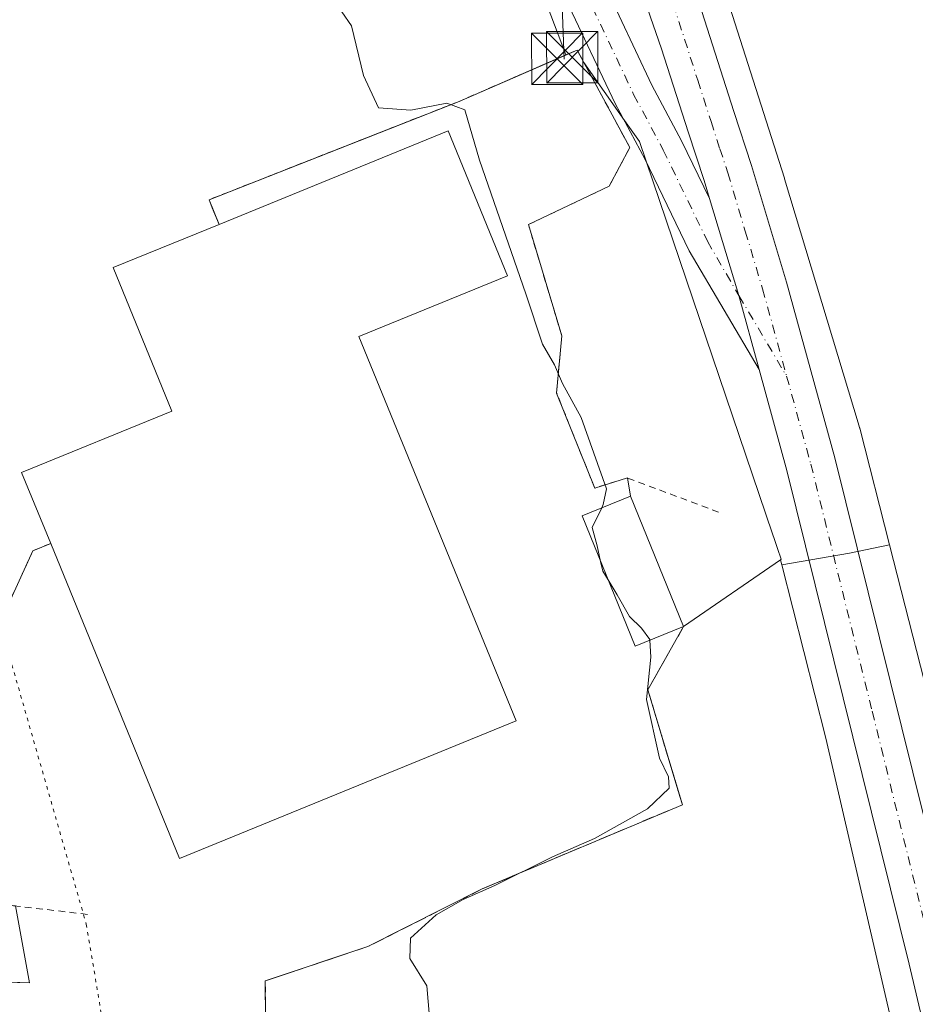
# Model space of a CAD drawing. Units: metres. Extents: x 580374 to 583825, y 4710390 to 4712744.
# Drawn here: x 580653 to 580784, y 4711738 to 4711882 of the extents above; entities that cross this region are included whole.
import ezdxf

# ---------------------------------------------------------------- set-up
doc = ezdxf.new("R2010")
doc.units = ezdxf.units.M
doc.header["$MEASUREMENT"] = 0
for name, pattern in [('DGN Style 2', [1.6480167562047852, 0.988810053722871, -0.6592067024819142]), ('DGN Style 3', [2.307223458686699, 1.648016756204785, -0.6592067024819142]), ('DGN Style 4', [2.6384748266838614, 1.318413404963828, -0.6592067024819142, 0.001648016756204785, -0.6592067024819142]), ('DGN Style 5', [1.1536117293433497, 0.4944050268614355, -0.6592067024819142])]:
    doc.linetypes.add(name, pattern=pattern)
for name, color, linetype, lineweight in [('Agrupación de edificios CxS', 7, 'Continuous', 0), ('Alambrada', 7, 'DGN Style 2', 0), ('Carretera de calzada única Cxs', 7, 'Continuous', 13), ('Carretera de calzada única eje', 7, 'DGN Style 4', 0), ('Cultivos herbáceos CxS', 92, 'Continuous', 0), ('Cultivos leñosos CxS', 92, 'Continuous', 0), ('Curva de nivel normal', 30, 'Continuous', 0), ('Edificación industrial Cxs', 135, 'Continuous', 13), ('Edificación ligera Cxs', 1, 'Continuous', 0), ('Muro lineal', 1, 'DGN Style 3', 13), ('Núcleo urbano CxS', 7, 'Continuous', 0), ('Tendido', 6, 'Continuous', 0), ('Torre de tendido puntual', 7, 'Continuous', 0), ('Vía pecuaria eje', 92, 'DGN Style 5', 0)]:
    doc.layers.add(name, color=color, linetype=linetype, lineweight=lineweight)

# ---------------------------------------------------------------- blocks, each defined once
blk = doc.blocks.new('*U9')
at = {"layer": 'Cultivos leñosos CxS', "color": 92, "linetype": 'Continuous', "lineweight": 0}
blk.add_polyline3d([(580700.6346000005, 4711700.5997, 414.9386999999988), (580687.6591999996, 4711696.730599999, 413.4869000000036), (580688.8901000004, 4711718.450099999, 413.2133000000031), (580688.8042000001, 4711730.5812, 413.2378000000026), (580688.7301000003, 4711741.040100001, 413.9499000000069), (580689.4878000002, 4711741.2939, 413.9995999999956), (580703.7500999998, 4711746.0701, 414.4953999999998), (580720.4600999998, 4711754.5101, 414.6978999999992), (580749.7701000003, 4711766.840100001, 415.7225999999937), (580749.1594000002, 4711768.8726, 415.5794000000024), (580744.7100999998, 4711783.6801, 415.3032999999996), (580749.9401000004, 4711792.920100001, 415.6392999999953), (580764.1228999998, 4711802.6845, 417.661300000007), (580764.3119000001, 4711801.942299999, 417.6693999999989), (580770.7745000003, 4711776.583100001, 417.9051999999938), (580780.3573000003, 4711735.0733, 417.4045999999944), (580780.3740999997, 4711735.0023, 417.4033000000054), (580781.5122999996, 4711730.269300001, 417.3125), (580739.7380999997, 4711712.947699999, 417.3095999999932), (580723.6463000001, 4711707.060699999, 416.2985999999946), (580711.6107999999, 4711702.657500001, 415.645199999999)], close=True, dxfattribs=at)
blk = doc.blocks.new('*U10')
at = {"layer": 'Cultivos herbáceos CxS', "color": 92, "linetype": 'Continuous', "lineweight": 0}
blk.add_polyline3d([(580723.0571, 4711902.102700001, 417.0378000000055), (580731.6114999996, 4711879.5898, 416.7838000000047), (580732.7367000004, 4711876.5898, 416.609500000006), (580717.1002000002, 4711869.790100001, 415.5555000000023), (580705.3817999996, 4711865.1796, 414.7409000000043), (580680.5000999998, 4711855.390100001, 413.3791000000056), (580680.9762000004, 4711854.2163, 413.5010000000038), (580681.9600999998, 4711851.790100001, 413.7774000000064), (580666.4801000003, 4711845.460100001, 412.8215999999957), (580675.0702000001, 4711824.440099999, 414.055600000007), (580653.0701000001, 4711815.460100001, 412.2688000000053), (580657.3201000001, 4711805.090100001, 413.9135999999999), (580654.7301000003, 4711804.020099999, 413.3068999999959), (580647.6201, 4711788.5701, 413.0274999999965), (580646.3000999996, 4711785.6601, 413.1777000000002), (580613.9401000004, 4711771.770099999, 412.178899999999), (580613.9600999998, 4711759.600099999, 412.5495999999985), (580630.6201, 4711754.550100001, 412.6282999999967), (580652.1725000005, 4711752.0263, 413.3788000000059), (580654.2169000005, 4711740.7675, 411.4032000000007), (580650.7319, 4711740.889599999, 411.1006000000052), (580620.9998000005, 4711741.931700001, 408.3408999999957), (580599.6503999997, 4711742.680000001, 405.950800000006), (580594.2528999997, 4711733.207900001, 406.7644)], dxfattribs=at)
blk = doc.blocks.new('5TTEND')
at = {"layer": 'Torre de tendido puntual', "color": 7, "linetype": 'Continuous', "lineweight": 0}
for p, q in [((-0.375, 0.3754), (0.375, -0.3746)), ((0.3720000000000001, 0.3784000000000001), (-0.3720000000000001, -0.3776))]:
    blk.add_line(p, q, dxfattribs=at)
at = {"layer": 'Torre de tendido puntual', "color": 7, "linetype": 'Continuous', "lineweight": 0, "flags": 128}
blk.add_lwpolyline([(-0.375, -0.3746), (0.375, -0.3746), (0.375, 0.3754), (-0.375, 0.3754), (-0.3720000000000001, -0.3776)], dxfattribs=at)

msp = doc.modelspace()

# ---------------------------------------------------------------- linework, layer by layer
at = {"layer": 'Agrupación de edificios CxS', "color": 7, "linetype": 'Continuous', "lineweight": 0, "extrusion": (-0.2954794578236603, 0.7285794850446417, 0.6179513119788005), "elevation": 3261639.446290049, "flags": 128}
msp.add_lwpolyline([(-2308942.489021054, -2563051.250588116), (-2308942.489021054, -2563057.537152739)], dxfattribs=at)
at = {"layer": 'Agrupación de edificios CxS', "color": 7, "linetype": 'Continuous', "lineweight": 0, "extrusion": (-0.003688163897840425, 0.08781545492648404, 0.9961299329520811), "elevation": 412043.2464879733, "flags": 128}
msp.add_lwpolyline([(-777937.7284057499, -4665147.02697843), (-777942.7102274098, -4665132.850629501), (-777947.5589514615, -4665134.153351774)], dxfattribs=at)
at = {"layer": 'Agrupación de edificios CxS', "color": 7, "linetype": 'Continuous', "lineweight": 0, "extrusion": (-0.04105404089814785, 0.2491233848650098, 0.9676012116772765), "elevation": 1150384.510246848, "flags": 128}
msp.add_lwpolyline([(-1339158.551277583, -4407009.026919312), (-1339158.551277583, -4407006.230300423)], dxfattribs=at)
at = {"layer": 'Agrupación de edificios CxS', "color": 7, "linetype": 'Continuous', "lineweight": 0, "extrusion": (-0.10301563526949, 0.2530976160966726, 0.9619404220720765), "elevation": 1133124.267749924, "flags": 128}
msp.add_lwpolyline([(-2314193.345889144, -3987351.578737583), (-2314193.345889144, -3987330.152565409)], dxfattribs=at)
at = {"layer": 'Agrupación de edificios CxS', "color": 7, "linetype": 'Continuous', "lineweight": 0, "extrusion": (-0.0935523837563855, -0.7153948041195273, 0.6924292207383231), "elevation": -3424791.045119287, "flags": 128}
msp.add_lwpolyline([(-35205.2318940062, 3287434.340288749), (-35201.76048319909, 3287434.818052823), (-35205.24749753141, 3287450.557655515)], dxfattribs=at)
at = {"layer": 'Agrupación de edificios CxS', "color": 7, "linetype": 'Continuous', "lineweight": 0}
for points in [[(580647.6201, 4711788.5701, 413.7880000000005), (580654.7301000003, 4711804.020099999, 417.7896000000038), (580657.3201000001, 4711805.090100001, 421.6016999999993), (580653.0701000001, 4711815.460100001, 417.3791000000056), (580675.0701000001, 4711824.440099999, 422.0581999999995), (580666.4801000003, 4711845.460100001, 417.9988000000012), (580681.9600999998, 4711851.790100001, 421.5319000000018), (580680.5000999998, 4711855.390100001, 416.5893000000069), (580717.1001000004, 4711869.790100001, 416.1916999999958), (580734.3701, 4711877.300100001, 418.909799999994), (580742.0701000001, 4711863.020099999, 423.1668999999966), (580739.0701000001, 4711857.380100001, 420.5820999999996), (580727.2301000003, 4711851.7501, 416.5096999999951), (580732.1201, 4711835.470100001, 415.7330999999977), (580731.3701, 4711827.0801, 415.4481999999989), (580736.9401000004, 4711813.1801, 416.6941999999981), (580741.7301000003, 4711814.6801, 416.579700000002), (580742.1700999998, 4711812.0101, 417.2857999999979), (580749.9401000004, 4711792.920100001, 423.1407000000036), (580744.7100999998, 4711783.6801, 415.9648000000016), (580749.7701000003, 4711766.840100001, 416.6346999999951), (580720.4600999998, 4711754.5101, 416.1774000000005), (580703.7500999998, 4711746.0701, 416.1153000000049), (580688.7301000003, 4711741.040100001, 414.5644999999931), (580688.8901000004, 4711718.450099999, 414.7755999999936)], [(580680.5000999998, 4711855.390100001, 416.5893000000069), (580717.1001000004, 4711869.790100001, 416.1916999999958), (580734.3701, 4711877.300100001, 418.909799999994), (580742.0701000001, 4711863.020099999, 423.1668999999966), (580739.0701000001, 4711857.380100001, 420.5820999999996), (580727.2301000003, 4711851.7501, 416.5096999999951), (580732.1201, 4711835.470100001, 415.7330999999977), (580731.3701, 4711827.0801, 415.4481999999989)], [(580657.3201000001, 4711805.090100001, 421.6016999999993), (580653.0701000001, 4711815.460100001, 417.3791000000056), (580675.0701000001, 4711824.440099999, 422.0581999999995), (580666.4801000003, 4711845.460100001, 417.9988000000012), (580681.9600999998, 4711851.790100001, 421.5319000000018)], [(580652.1725000005, 4711752.0262, 423.5344000000041), (580630.6201, 4711754.550100001, 413.1647999999986), (580613.9600999998, 4711759.600099999, 412.8315000000002), (580613.9401000004, 4711771.770099999, 413.2347000000009), (580646.3000999996, 4711785.6601, 413.809500000003), (580647.6201, 4711788.5701, 413.7880000000005), (580654.7301000003, 4711804.020099999, 417.7896000000038), (580657.3201000001, 4711805.090100001, 421.6016999999993)], [(580749.9401000004, 4711792.920100001, 423.1407000000036), (580744.7100999998, 4711783.6801, 415.9648000000016), (580749.7701000003, 4711766.840100001, 416.6346999999951), (580720.4600999998, 4711754.5101, 416.1774000000005), (580703.7500999998, 4711746.0701, 416.1153000000049), (580688.7301000003, 4711741.040100001, 414.5644999999931), (580688.8901000004, 4711718.450099999, 414.7755999999936), (580687.5100999996, 4711694.100099999, 414.6692999999942), (580685.2166999998, 4711688.670399999, 415.844299999997)], [(580599.6503999997, 4711742.680000001, 406.151199999993), (580654.2169000005, 4711740.7675, 412.1784999999945), (580652.1725000005, 4711752.0263, 423.5344999999944)]]:
    msp.add_polyline3d(points, dxfattribs=at)
at = {"layer": 'Alambrada', "color": 7, "linetype": 'DGN Style 2', "lineweight": 0}
for points in [[(580755.0701000001, 4711809.6501, 422.1214999999939), (580741.7301000003, 4711814.6801, 416.579700000002), (580736.9401000004, 4711813.1801, 416.6941999999981), (580731.3701, 4711827.0801, 415.4481999999989), (580732.1201, 4711835.470100001, 415.7330999999977), (580727.2301000003, 4711851.7501, 416.5096999999951), (580739.0701000001, 4711857.380100001, 420.5820999999996), (580742.0701000001, 4711863.020099999, 423.1668999999966), (580734.3701, 4711877.300100001, 418.909799999994), (580717.1001000004, 4711869.790100001, 416.1916999999958), (580680.5000999998, 4711855.390100001, 416.5893000000069)], [(580657.3201000001, 4711805.090100001, 421.6016999999993), (580654.7301000003, 4711804.020099999, 417.7896000000038), (580647.6201, 4711788.5701, 413.7880000000005), (580646.3000999996, 4711785.6601, 413.809500000003), (580613.9401000004, 4711771.770099999, 413.2347000000009), (580613.9600999998, 4711759.600099999, 412.8315000000002), (580630.6201, 4711754.550100001, 413.1647999999986), (580663.0701000001, 4711750.7501, 413.6585999999952)]]:
    msp.add_polyline3d(points, dxfattribs=at)
at = {"layer": 'Carretera de calzada única Cxs', "color": 7, "linetype": 'Continuous', "lineweight": 13, "extrusion": (0.01300847637058749, 0.002895896986421116, 0.9999111927182133), "elevation": 21617.69915180274, "flags": 128}
msp.add_lwpolyline([(580706.4072399683, 4711787.679954115), (580703.473999719, 4711798.508999524), (580699.1519703117, 4711812.745259219)], dxfattribs=at)
msp.add_lwpolyline([(580706.4072399683, 4711787.679954115), (580703.473999719, 4711798.508999524), (580699.1519703117, 4711812.745259219)], dxfattribs=at)
at = {"layer": 'Carretera de calzada única Cxs', "color": 7, "linetype": 'Continuous', "lineweight": 13}
for points in [[(580760.9848999997, 4711830.5255, 417.9449000000022), (580750.7856999999, 4711847.901500001, 417.6717999999965), (580744.3026999999, 4711861.2927, 420.6824999999953), (580739.9567, 4711869.454700001, 420.6008000000002), (580732.7735000001, 4711884.665899999, 417.5953000000009), (580726.8611000003, 4711895.224099999, 417.2234000000026), (580720.1623000001, 4711908.7279, 417.1655000000028), (580714.3202999998, 4711920.411900001, 417.2139000000025), (580708.0831000004, 4711934.049100001, 417.247199999998), (580698.3860999999, 4711952.916099999, 417.2286000000022), (580692.6721000001, 4711963.709100001, 417.2100000000065), (580687.5285, 4711973.681700001, 417.1894000000029), (580681.4735000003, 4711983.599300001, 417.1165000000037), (580681.0840999996, 4711984.190099999, 417.1122000000032)], [(580753.7292999999, 4711855.590700001, 417.9667000000045), (580752.9401000004, 4711858.220100001, 417.9796000000061), (580750.6401000004, 4711865.3301, 418.0053999999946), (580746.7100999998, 4711877.470100001, 418.0417000000016), (580743.4600999998, 4711886.9301, 418.0764999999956), (580737.6001000004, 4711903.020099999, 418.1457999999984), (580727.9101, 4711924.720100001, 418.2997999999934), (580725.8948999997, 4711929.573899999, 418.4228000000003)], [(580746.8300999999, 4711901.1601, 418.3868999999977), (580757.3201000001, 4711868.3101, 418.7125999999989), (580759.8901000004, 4711860.4001, 418.5503999999929), (580765.0100999996, 4711843.340100001, 418.2272999999986), (580772.1001000004, 4711817.600099999, 418.2219000000041), (580790.0301000001, 4711745.2501, 418.4076999999961), (580803.8000999996, 4711686.9101, 417.0620000000054), (580817.8201000001, 4711629.350099999, 415.9780000000028), (580829.1387999998, 4711581.4813, 414.1450000000041), (580829.6164999995, 4711579.460899999, 414.0182999999961), (580831.2600999996, 4711572.5101, 413.8173999999999), (580865.1700999998, 4711432.1501, 411.7130999999936), (580877.0100999996, 4711382.790100001, 410.3643000000012), (580892.9401000004, 4711317.600099999, 408.7149000000064)], [(580746.8300999999, 4711901.1601, 418.3868999999977), (580757.3201000001, 4711868.3101, 418.7125999999989), (580759.8901000004, 4711860.4001, 418.5503999999929), (580765.0100999996, 4711843.340100001, 418.2272999999986), (580772.1001000004, 4711817.600099999, 418.2219000000041), (580790.0301000001, 4711745.2501, 418.4076999999961), (580803.8000999996, 4711686.9101, 417.0620000000054), (580817.8201000001, 4711629.350099999, 415.9780000000028), (580829.1387999998, 4711581.4814, 414.1450000000041)], [(580738.1102999998, 4711887.416099999, 417.7859000000026), (580745.3205000004, 4711872.147299999, 418.0415999999968), (580749.6529000001, 4711864.0109, 417.9588999999978), (580753.7292999999, 4711855.590700001, 417.9667000000045), (580758.0515000002, 4711841.354499999, 417.9517000000051), (580760.9848999997, 4711830.5255, 417.9449000000022), (580750.7856999999, 4711847.901500001, 417.6717999999965), (580744.3026999999, 4711861.2927, 420.6824999999953), (580739.9567, 4711869.454700001, 420.6008000000002), (580732.7735000001, 4711884.665899999, 417.5953000000009)], [(580738.1102999998, 4711887.416099999, 417.7859000000026), (580745.3205000004, 4711872.147299999, 418.0415999999968), (580749.6529000001, 4711864.0109, 417.9588999999978), (580753.7292999999, 4711855.590700001, 417.9667000000045)], [(580885.8501000004, 4711315.9101, 408.8638000000064), (580869.9200999998, 4711381.0801, 410.2513000000035), (580858.0800999999, 4711430.440099999, 411.6880999999994), (580824.1700999998, 4711570.8301, 413.6987999999984), (580810.7301000003, 4711627.6601, 415.2972000000009), (580796.7301000003, 4711685.210100001, 417.0895000000019), (580782.9401000004, 4711743.520099999, 418.0224000000017), (580765.0500999996, 4711815.7601, 418.0258999999933), (580760.9848999997, 4711830.5255, 417.9449000000022), (580758.0515000002, 4711841.354499999, 417.9517000000051), (580753.7292999999, 4711855.590700001, 417.9667000000045), (580752.9401000004, 4711858.220100001, 417.9796000000061), (580750.6401000004, 4711865.3301, 418.0053999999946), (580746.7100999998, 4711877.470100001, 418.0417000000016), (580743.4600999998, 4711886.9301, 418.0764999999956)], [(580965.0100999996, 4710990.8101, 398.6432000000059), (580953.1201, 4711036.520099999, 399.3044999999984), (580933.5500999996, 4711117.670100001, 400.5988999999972), (580921.8000999996, 4711165.840100001, 402.3046999999933), (580896.1901000004, 4711272.380100001, 407.6062999999995), (580885.8501000004, 4711315.9101, 408.8638000000064), (580869.9200999998, 4711381.0801, 410.2513000000035), (580858.0800999999, 4711430.440099999, 411.6880999999994), (580824.1700999998, 4711570.8301, 413.6987999999984), (580810.7301000003, 4711627.6601, 415.2972000000009), (580796.7301000003, 4711685.210100001, 417.0895000000019), (580782.9401000004, 4711743.520099999, 418.0224000000017), (580765.0500999996, 4711815.7601, 418.0258999999933), (580760.9848999997, 4711830.5255, 417.9449000000022)]]:
    msp.add_polyline3d(points, dxfattribs=at)
at = {"layer": 'Carretera de calzada única eje', "color": 7, "linetype": 'DGN Style 4', "lineweight": 0}
for points in [[(580668.0871000001, 4712009.496300001, 416.8929000000062), (580671.5185000002, 4712004.1513, 416.9565000000002), (580684.0069000004, 4711985.2071, 417.3108999999968), (580690.1451000003, 4711975.152899999, 417.3255000000063), (580695.3311000001, 4711965.0987, 417.3313000000053), (580701.0460999999, 4711954.3037, 417.379700000005), (580710.7827000003, 4711935.3595, 417.3675999999978), (580717.0268999999, 4711921.706900001, 417.2007000000012), (580722.8476999998, 4711910.065300001, 417.376099999994), (580729.5153000001, 4711896.624299999, 417.3748000000051), (580735.4419, 4711886.041099999, 417.6824000000051), (580742.6387, 4711870.800899999, 418.5967999999993), (580746.9776999997, 4711862.651699999, 418.4268000000012), (580753.4336999999, 4711849.3167, 417.8524999999936), (580758.0515000002, 4711841.354499999, 417.9517000000051), (580765.0301000001, 4711829.5601, 418.0902999999962)], [(580740.4801000003, 4711908.090100001, 418.3380999999936), (580742.2301000003, 4711902.090100001, 418.2848999999987), (580745.1401000004, 4711894.040100001, 418.2494000000006), (580746.7600999996, 4711889.3101, 418.2443000000058), (580752.0100999996, 4711872.890100001, 418.2035999999935), (580753.9801000003, 4711866.8201, 418.215200000006), (580755.2600999996, 4711862.850099999, 418.1754999999976), (580756.4200999998, 4711859.3101, 418.147100000002), (580758.9801000003, 4711850.770099999, 418.0997999999963), (580761.5100999996, 4711842.340100001, 418.0850999999966), (580765.0301000001, 4711829.5601, 418.0902999999962)], [(580765.0301000001, 4711829.5601, 418.0902999999962), (580768.5701000001, 4711816.6801, 418.1282999999967), (580777.5500999996, 4711780.5101, 418.2287999999971), (580786.4801000003, 4711744.390100001, 418.1110000000044), (580793.3701, 4711715.220100001, 417.6996999999974), (580800.2600999996, 4711686.0601, 416.9997000000003), (580807.2600999996, 4711657.270099999, 416.2569999999978), (580814.2801000001, 4711628.5101, 415.5486999999994), (580821.0000999998, 4711600.090100001, 414.6257999999943), (580825.6105000004, 4711580.6205, 414.077099999995)]]:
    msp.add_polyline3d(points, dxfattribs=at)
at = {"layer": 'Cultivos herbáceos CxS', "color": 92, "linetype": 'Continuous', "lineweight": 0}
for points in [[(580659.5834999997, 4711957.3913, 416.1524999999965), (580659.5834999997, 4711957.158100001, 416.1417999999976), (580656.9924999997, 4711947.442700001, 416.0997000000062), (580652.0151000004, 4711939.0329, 416.129700000005), (580652.5385999996, 4711939.2291, 416.1252999999998), (580655.2328000005, 4711940.2393, 415.8711000000039), (580653.5361000003, 4711927.5231, 415.4254999999976), (580650.9475999996, 4711902.424100001, 412.9663), (580662.8617000004, 4711902.090500001, 413.4293000000035), (580663.6174999997, 4711899.7545, 413.5565000000061), (580666.0596000003, 4711907.284700001, 414.026199999993), (580667.3551000003, 4711914.409499999, 414.1233000000066), (580671.2416000003, 4711924.1251, 414.8080000000046), (580675.1278999997, 4711937.079100001, 415.7681000000011), (580677.0713000001, 4711953.919500001, 416.9401000000071), (580677.0714999996, 4711965.5781, 417.6777000000002), (580683.5487000003, 4711970.7597, 417.6261999999988), (580689.3778999997, 4711964.930299999, 417.4088999999949), (580697.1498999996, 4711953.271500001, 417.1252999999998), (580707.5129000006, 4711931.897100001, 417.1637999999948), (580723.0571, 4711902.102700001, 417.0378000000055), (580731.6114999996, 4711879.5898, 416.7838000000047), (580732.7367000004, 4711876.5898, 416.609500000006)], [(580732.7367000004, 4711876.5898, 416.609500000006), (580717.1002000002, 4711869.790100001, 415.5555000000023), (580705.3817999996, 4711865.1796, 414.7409000000043), (580680.5000999998, 4711855.390100001, 413.3791000000056), (580680.9762000004, 4711854.2163, 413.5010000000038), (580681.9600999998, 4711851.790100001, 413.7774000000064), (580666.4801000003, 4711845.460100001, 412.8215999999957), (580675.0702000001, 4711824.440099999, 414.055600000007), (580653.0701000001, 4711815.460100001, 412.2688000000053), (580657.3201000001, 4711805.090100001, 413.9135999999999), (580654.7301000003, 4711804.020099999, 413.3068999999959), (580647.6201, 4711788.5701, 413.0274999999965), (580646.3000999996, 4711785.6601, 413.1777000000002), (580613.9401000004, 4711771.770099999, 412.178899999999), (580613.9600999998, 4711759.600099999, 412.5495999999985), (580630.6201, 4711754.550100001, 412.6282999999967), (580652.1725000005, 4711752.0263, 413.3788000000059), (580654.2169000005, 4711740.7675, 411.4032000000007), (580650.7319, 4711740.889599999, 411.1006000000052), (580620.9998000005, 4711741.931700001, 408.3408999999957), (580599.6503999997, 4711742.680000001, 405.950800000006), (580594.2528999997, 4711733.207900001, 406.7644)]]:
    msp.add_polyline3d(points, dxfattribs=at)
at = {"layer": 'Cultivos leñosos CxS', "color": 92, "linetype": 'Continuous', "lineweight": 0, "extrusion": (-0.002609720053765469, 0.01024832921149556, 0.9999440789912273), "elevation": 47190.11125628368, "flags": 128}
msp.add_lwpolyline([(580763.2350378885, 4711566.494996979), (580763.424058385, 4711565.752758)], dxfattribs=at)
at = {"layer": 'Cultivos leñosos CxS', "color": 92, "linetype": 'Continuous', "lineweight": 0}
for points in [[(580720.3841000004, 4711987.314900001, 418.7727000000014), (580717.2940999996, 4711984.7619, 418.983699999997), (580718.9408999998, 4711980.8279, 419.0412000000069), (580725.1092999997, 4711967.193700001, 419.1076999999932), (580730.1551000001, 4711955.750499999, 419.090400000001), (580730.1823000005, 4711955.686899999, 419.0911000000052), (580735.4323000005, 4711942.996900001, 418.9468000000052), (580735.4615000002, 4711942.9233, 418.943299999999), (580741.9014999997, 4711926.113299999, 418.8657999999996), (580741.9210999999, 4711926.060900001, 418.8653000000049), (580746.1929000001, 4711914.185699999, 418.855899999995), (580746.2528999997, 4711914.000700001, 418.8481000000029), (580747.4140999997, 4711909.954299999, 418.7373999999982), (580751.9382999997, 4711898.447899999, 418.5804999999964), (580752.0686999997, 4711898.0919, 418.5761000000057), (580752.1139000002, 4711897.9549, 418.5739999999932), (580764.6961000003, 4711858.568700001, 418.2228000000032), (580764.7352999998, 4711858.442299999, 418.2229999999981), (580775.6366999998, 4711822.265100001, 418.0755000000063), (580775.7043000003, 4711822.0273, 418.0779000000039), (580775.7291000001, 4711821.932499999, 418.078800000003), (580780.0771000005, 4711804.8705, 418.2214999999997)], [(580786.3013000004, 4711780.4465, 418.2559000000037), (580780.0771000005, 4711804.8705, 418.2214999999997), (580775.7291000001, 4711821.932499999, 418.078800000003), (580775.7043000003, 4711822.0273, 418.0779000000039), (580775.6366999998, 4711822.265100001, 418.0755000000063), (580764.7352999998, 4711858.442299999, 418.2229999999981), (580764.6961000003, 4711858.568700001, 418.2228000000032), (580752.1139000002, 4711897.9549, 418.5739999999932)], [(580780.0771000005, 4711804.8705, 418.2214999999997), (580786.3013000004, 4711780.4465, 418.2559000000037), (580786.3438999997, 4711780.270300001, 418.2565000000032), (580795.9391000001, 4711738.708100001, 418.6085000000021), (580805.2599, 4711699.9473, 417.6244000000006), (580805.2719000002, 4711699.896700001, 417.622000000003), (580814.4962999999, 4711660.4069, 416.3369999999995), (580824.2487000005, 4711619.662500001, 415.4771999999939), (580833.2817000002, 4711583.106100001, 414.3383000000031)], [(580764.1228999998, 4711802.6845, 417.661300000007), (580749.9401000004, 4711792.920100001, 415.6392999999953), (580744.7100999998, 4711783.6801, 415.3032999999996), (580749.1594000002, 4711768.8726, 415.5794000000024), (580749.7701000003, 4711766.840100001, 415.7225999999937), (580720.4600999998, 4711754.5101, 414.6978999999992), (580703.7500999998, 4711746.0701, 414.4953999999998), (580689.4878000002, 4711741.2939, 413.9995999999956), (580688.7301000003, 4711741.040100001, 413.9499000000069), (580688.8042000001, 4711730.5812, 413.2378000000026), (580688.8901000004, 4711718.450099999, 413.2133000000031), (580687.6591999996, 4711696.730599999, 413.4869000000036)], [(580764.3119000001, 4711801.942299999, 417.6693999999989), (580770.7745000003, 4711776.583100001, 417.9051999999938), (580780.3573000003, 4711735.0733, 417.4045999999944), (580780.3740999997, 4711735.0023, 417.4033000000054), (580781.5122999996, 4711730.269300001, 417.3125)]]:
    msp.add_polyline3d(points, dxfattribs=at)
at = {"layer": 'Curva de nivel normal', "color": 30, "linetype": 'Continuous', "lineweight": 0, "elevation": 415, "flags": 128}
for points in [[(580737.9609000003, 4711810.286), (580738.2000000002, 4711810.770099999), (580738.6600000003, 4711813.100099999), (580734.9600000001, 4711823.5101), (580732.2199999997, 4711828.4901), (580731.0300000003, 4711831.2501), (580729.2999999998, 4711834.2401), (580726.8700000001, 4711841.620100001), (580720.0999999996, 4711861.1801), (580717.9100000003, 4711868.5701), (580715.3099999996, 4711869.530099999), (580710.0499999998, 4711868.5101), (580705.2800000003, 4711868.8301), (580703.0899999999, 4711873.5701), (580701.3399999999, 4711880.840100001), (580697.0800000001, 4711887.050100001)], [(580737.8065999999, 4711802.434), (580737.2999999998, 4711804.720100001), (580736.5499999998, 4711807.4301), (580737.9609000003, 4711810.286)], [(580738.8956000004, 4711799.757900001), (580738.1200000001, 4711801.020099999), (580737.8065999999, 4711802.434)], [(580744.9988000002, 4711790.913000001), (580744.9900000002, 4711791.040100001), (580743.79, 4711792.6601), (580742.0099999999, 4711794.380100001), (580740.2400000002, 4711797.5701), (580738.8956000004, 4711799.757900001)], [(580712.9500000002, 4711733.440099999), (580712.3899999997, 4711740.3301), (580709.8600000005, 4711744.340100001), (580709.9600000001, 4711747.3201), (580713.7599999999, 4711750.720100001), (580717.6699999999, 4711752.950099999), (580722.3099999996, 4711755.0001), (580730.7699999996, 4711759.210100001), (580736.9199999999, 4711761.880100001), (580744.6500000004, 4711766.220100001), (580747.8300000001, 4711769.280099999), (580747.7400000002, 4711770.9301), (580746.4299999997, 4711773.6501), (580744.5300000003, 4711782.2501), (580745.1699999999, 4711788.440099999), (580744.9988000002, 4711790.913000001)]]:
    msp.add_lwpolyline(points, dxfattribs=at)
at = {"layer": 'Edificación industrial Cxs', "color": 135, "linetype": 'Continuous', "lineweight": 13, "elevation": 422.0581999999994, "flags": 128}
msp.add_lwpolyline([(580725.4200999998, 4711779.130100001), (580676.1501000002, 4711758.9901), (580657.3201000001, 4711805.090100001), (580653.0701000001, 4711815.460100001), (580675.0701000001, 4711824.440099999), (580666.4801000003, 4711845.460100001), (580681.9600999998, 4711851.790100001), (580715.5000999998, 4711865.5001), (580724.1801000005, 4711844.2501), (580702.4401000004, 4711835.360099999)], close=True, dxfattribs=at)
at = {"layer": 'Edificación industrial Cxs', "color": 135, "linetype": 'Continuous', "lineweight": 13, "extrusion": (0.07162031822545459, -0.03502228591060189, 0.9968169187503194), "elevation": -123011.0632674759, "flags": 128}
msp.add_lwpolyline([(4487911.228563271, 1543251.709907577), (4487871.492063011, 1543287.2371582), (4487904.633943315, 1543324.522960065)], dxfattribs=at)
at = {"layer": 'Edificación industrial Cxs', "color": 135, "linetype": 'Continuous', "lineweight": 13}
msp.add_polyline3d([(580657.3201000001, 4711805.090100001, 421.6016999999993), (580653.0701000001, 4711815.460100001, 417.3791000000056), (580675.0701000001, 4711824.440099999, 422.0581999999995), (580666.4801000003, 4711845.460100001, 417.9988000000012), (580681.9600999998, 4711851.790100001, 421.5319000000018), (580715.5000999998, 4711865.5001, 417.9910999999993), (580724.1801000005, 4711844.2501, 418.0256999999983), (580702.4401000004, 4711835.360099999, 420.9305000000023), (580725.4200999998, 4711779.130100001, 415.7967000000062)], dxfattribs=at)
at = {"layer": 'Edificación ligera Cxs', "color": 1, "linetype": 'Continuous', "lineweight": 0}
msp.add_polyline3d([(580749.9401000004, 4711792.920100001, 423.1407000000036), (580742.8501000004, 4711790.040100001, 417.2301000000007), (580735.0900999998, 4711809.110099999, 417.1128000000026), (580742.1700999998, 4711812.0101, 417.2857999999979), (580749.9401000004, 4711792.920100001, 423.1407000000036)], dxfattribs=at)
msp.add_3dface([(580749.9401000004, 4711792.920100001, 423.1407000000036), (580742.8501000004, 4711790.040100001, 423.1407000000036), (580735.0900999998, 4711809.110099999, 423.1407000000036), (580742.1700999998, 4711812.0101, 423.1407000000036)], dxfattribs=at)
at = {"layer": 'Muro lineal', "color": 1, "linetype": 'DGN Style 3', "lineweight": 13}
msp.add_polyline3d([(580749.9401000004, 4711792.920100001, 423.1407000000036), (580744.7100999998, 4711783.6801, 415.9648000000016), (580749.7701000003, 4711766.840100001, 416.6346999999951), (580720.4600999998, 4711754.5101, 416.1774000000005), (580703.7500999998, 4711746.0701, 416.1153000000049), (580688.7301000003, 4711741.040100001, 414.5644999999931), (580688.8901000004, 4711718.450099999, 414.7755999999936), (580687.5100999996, 4711694.100099999, 414.6692999999942), (580683.3201000001, 4711684.1801, 415.0433000000049)], dxfattribs=at)
at = {"layer": 'Núcleo urbano CxS', "color": 7, "linetype": 'Continuous', "lineweight": 0, "extrusion": (-0.1094227892124238, 0.4191911521319174, 0.901279885038654), "elevation": 1911973.270955827, "flags": 128}
msp.add_lwpolyline([(-1752011.378399489, -3976584.608887661), (-1752005.406790938, -3976584.940114903), (-1751995.384753593, -3976585.883246966)], dxfattribs=at)
at = {"layer": 'Núcleo urbano CxS', "color": 7, "linetype": 'Continuous', "lineweight": 0, "extrusion": (-0.002609720053765469, 0.01024832921149556, 0.9999440789912273), "elevation": 47190.11125628368, "flags": 128}
msp.add_lwpolyline([(580763.2350378885, 4711566.494996979), (580763.424058385, 4711565.752758)], dxfattribs=at)
at = {"layer": 'Núcleo urbano CxS', "color": 7, "linetype": 'Continuous', "lineweight": 0}
for points in [[(580720.3841000004, 4711987.314900001, 418.7727000000014), (580717.2940999996, 4711984.7619, 418.983699999997), (580718.9408999998, 4711980.8279, 419.0412000000069), (580725.1092999997, 4711967.193700001, 419.1076999999932), (580730.1551000001, 4711955.750499999, 419.090400000001), (580730.1823000005, 4711955.686899999, 419.0911000000052), (580735.4323000005, 4711942.996900001, 418.9468000000052), (580735.4615000002, 4711942.9233, 418.943299999999), (580741.9014999997, 4711926.113299999, 418.8657999999996), (580741.9210999999, 4711926.060900001, 418.8653000000049), (580746.1929000001, 4711914.185699999, 418.855899999995), (580746.2528999997, 4711914.000700001, 418.8481000000029), (580747.4140999997, 4711909.954299999, 418.7373999999982), (580751.9382999997, 4711898.447899999, 418.5804999999964), (580752.0686999997, 4711898.0919, 418.5761000000057), (580752.1139000002, 4711897.9549, 418.5739999999932), (580764.6961000003, 4711858.568700001, 418.2228000000032), (580764.7352999998, 4711858.442299999, 418.2229999999981), (580775.6366999998, 4711822.265100001, 418.0755000000063), (580775.7043000003, 4711822.0273, 418.0779000000039), (580775.7291000001, 4711821.932499999, 418.078800000003), (580780.0771000005, 4711804.8705, 418.2214999999997)], [(580659.5834999997, 4711957.3913, 416.1524999999965), (580659.5834999997, 4711957.158100001, 416.1417999999976), (580656.9924999997, 4711947.442700001, 416.0997000000062), (580652.0151000004, 4711939.0329, 416.129700000005), (580652.5385999996, 4711939.2291, 416.1252999999998), (580655.2328000005, 4711940.2393, 415.8711000000039), (580653.5361000003, 4711927.5231, 415.4254999999976), (580650.9475999996, 4711902.424100001, 412.9663), (580662.8617000004, 4711902.090500001, 413.4293000000035), (580663.6174999997, 4711899.7545, 413.5565000000061), (580666.0596000003, 4711907.284700001, 414.026199999993), (580667.3551000003, 4711914.409499999, 414.1233000000066), (580671.2416000003, 4711924.1251, 414.8080000000046), (580675.1278999997, 4711937.079100001, 415.7681000000011), (580677.0713000001, 4711953.919500001, 416.9401000000071), (580677.0714999996, 4711965.5781, 417.6777000000002), (580683.5487000003, 4711970.7597, 417.6261999999988), (580689.3778999997, 4711964.930299999, 417.4088999999949), (580697.1498999996, 4711953.271500001, 417.1252999999998), (580707.5129000006, 4711931.897100001, 417.1637999999948), (580723.0571, 4711902.102700001, 417.0378000000055), (580731.6114999996, 4711879.5898, 416.7838000000047), (580732.7367000004, 4711876.5898, 416.609500000006)], [(580752.1139000002, 4711897.9549, 418.5739999999932), (580764.6961000003, 4711858.568700001, 418.2228000000032), (580764.7352999998, 4711858.442299999, 418.2229999999981), (580775.6366999998, 4711822.265100001, 418.0755000000063), (580775.7043000003, 4711822.0273, 418.0779000000039), (580775.7291000001, 4711821.932499999, 418.078800000003), (580780.0771000005, 4711804.8705, 418.2214999999997), (580774.2237, 4711803.6511, 418.0779999999941), (580764.3119000001, 4711801.942299999, 417.6693999999989), (580764.1228999998, 4711802.6845, 417.661300000007), (580764.2265, 4711802.7873, 417.6704000000027), (580763.7062999997, 4711804.319499999, 417.6735000000044), (580763.2455000002, 4711805.677300001, 417.680600000007), (580762.9628999997, 4711806.5097, 417.6869000000006), (580743.4722999996, 4711863.920100001, 417.6380000000063), (580741.3207, 4711866.982899999, 417.4308000000019), (580735.3531999998, 4711875.477, 416.9634999999981), (580734.3701, 4711877.300100001, 416.9253999999929), (580734.142, 4711877.2009, 416.8818000000028), (580732.7367000004, 4711876.5898, 416.609500000006), (580731.6114999996, 4711879.5898, 416.7838000000047), (580723.0571, 4711902.102700001, 417.0378000000055)], [(580732.7367000004, 4711876.5898, 416.609500000006), (580717.1002000002, 4711869.790100001, 415.5555000000023), (580705.3817999996, 4711865.1796, 414.7409000000043), (580680.5000999998, 4711855.390100001, 413.3791000000056), (580680.9762000004, 4711854.2163, 413.5010000000038), (580681.9600999998, 4711851.790100001, 413.7774000000064), (580666.4801000003, 4711845.460100001, 412.8215999999957), (580675.0702000001, 4711824.440099999, 414.055600000007), (580653.0701000001, 4711815.460100001, 412.2688000000053), (580657.3201000001, 4711805.090100001, 413.9135999999999), (580654.7301000003, 4711804.020099999, 413.3068999999959), (580647.6201, 4711788.5701, 413.0274999999965), (580646.3000999996, 4711785.6601, 413.1777000000002), (580613.9401000004, 4711771.770099999, 412.178899999999), (580613.9600999998, 4711759.600099999, 412.5495999999985), (580630.6201, 4711754.550100001, 412.6282999999967), (580652.1725000005, 4711752.0263, 413.3788000000059), (580654.2169000005, 4711740.7675, 411.4032000000007), (580650.7319, 4711740.889599999, 411.1006000000052), (580620.9998000005, 4711741.931700001, 408.3408999999957), (580599.6503999997, 4711742.680000001, 405.950800000006), (580594.2528999997, 4711733.207900001, 406.7644)], [(580647.6201, 4711788.5701, 413.0274999999965), (580654.7301000003, 4711804.020099999, 413.3068999999959), (580657.3201000001, 4711805.090100001, 413.9135999999999), (580653.0701000001, 4711815.460100001, 412.2688000000053), (580675.0702000001, 4711824.440099999, 414.055600000007), (580666.4801000003, 4711845.460100001, 412.8215999999957), (580681.9600999998, 4711851.790100001, 413.7774000000064), (580680.9762000004, 4711854.2163, 413.5010000000038), (580680.5000999998, 4711855.390100001, 413.3791000000056), (580705.3817999996, 4711865.1796, 414.7409000000043), (580717.1002000002, 4711869.790100001, 415.5555000000023), (580732.7367000004, 4711876.5898, 416.609500000006), (580734.142, 4711877.2009, 416.8818000000028), (580734.3701, 4711877.300100001, 416.9253999999929), (580735.3531999998, 4711875.477, 416.9634999999981), (580741.3207, 4711866.982899999, 417.4308000000019), (580743.4722999996, 4711863.920100001, 417.6380000000063), (580762.9628999997, 4711806.5097, 417.6869000000006), (580763.2455000002, 4711805.677300001, 417.680600000007), (580763.7062999997, 4711804.319499999, 417.6735000000044), (580764.2265, 4711802.7873, 417.6704000000027), (580764.1228999998, 4711802.6845, 417.661300000007), (580749.9401000004, 4711792.920100001, 415.6392999999953), (580744.7100999998, 4711783.6801, 415.3032999999996), (580749.1594000002, 4711768.8726, 415.5794000000024), (580749.7701000003, 4711766.840100001, 415.7225999999937), (580720.4600999998, 4711754.5101, 414.6978999999992), (580703.7500999998, 4711746.0701, 414.4953999999998), (580689.4878000002, 4711741.2939, 413.9995999999956), (580688.7301000003, 4711741.040100001, 413.9499000000069), (580688.8042000001, 4711730.5812, 413.2378000000026)], [(580764.1228999998, 4711802.6845, 417.661300000007), (580764.2265, 4711802.7873, 417.6704000000027), (580763.7062999997, 4711804.319499999, 417.6735000000044), (580763.2455000002, 4711805.677300001, 417.680600000007), (580762.9628999997, 4711806.5097, 417.6869000000006), (580743.4722999996, 4711863.920100001, 417.6380000000063), (580741.3207, 4711866.982899999, 417.4308000000019), (580735.3531999998, 4711875.477, 416.9634999999981), (580734.3701, 4711877.300100001, 416.9253999999929), (580734.142, 4711877.2009, 416.8818000000028), (580732.7367000004, 4711876.5898, 416.609500000006)], [(580764.1228999998, 4711802.6845, 417.661300000007), (580764.2265, 4711802.7873, 417.6704000000027), (580763.7062999997, 4711804.319499999, 417.6735000000044), (580763.2455000002, 4711805.677300001, 417.680600000007), (580762.9628999997, 4711806.5097, 417.6869000000006), (580743.4722999996, 4711863.920100001, 417.6380000000063), (580741.3207, 4711866.982899999, 417.4308000000019), (580735.3531999998, 4711875.477, 416.9634999999981), (580734.3701, 4711877.300100001, 416.9253999999929), (580734.142, 4711877.2009, 416.8818000000028), (580732.7367000004, 4711876.5898, 416.609500000006)], [(580784.8124000002, 4711716.546499999, 416.926999999996), (580781.5122999996, 4711730.269300001, 417.3125), (580780.3740999997, 4711735.0023, 417.4033000000054), (580780.3573000003, 4711735.0733, 417.4045999999944), (580770.7745000003, 4711776.583100001, 417.9051999999938), (580764.3119000001, 4711801.942299999, 417.6693999999989), (580774.2237, 4711803.6511, 418.0779999999941), (580780.0771000005, 4711804.8705, 418.2214999999997), (580786.3013000004, 4711780.4465, 418.2559000000037)], [(580780.0771000005, 4711804.8705, 418.2214999999997), (580786.3013000004, 4711780.4465, 418.2559000000037), (580786.3438999997, 4711780.270300001, 418.2565000000032), (580795.9391000001, 4711738.708100001, 418.6085000000021), (580805.2599, 4711699.9473, 417.6244000000006), (580805.2719000002, 4711699.896700001, 417.622000000003), (580814.4962999999, 4711660.4069, 416.3369999999995), (580824.2487000005, 4711619.662500001, 415.4771999999939), (580833.2817000002, 4711583.106100001, 414.3383000000031)], [(580764.1228999998, 4711802.6845, 417.661300000007), (580749.9401000004, 4711792.920100001, 415.6392999999953), (580744.7100999998, 4711783.6801, 415.3032999999996), (580749.1594000002, 4711768.8726, 415.5794000000024), (580749.7701000003, 4711766.840100001, 415.7225999999937), (580720.4600999998, 4711754.5101, 414.6978999999992), (580703.7500999998, 4711746.0701, 414.4953999999998), (580689.4878000002, 4711741.2939, 413.9995999999956), (580688.7301000003, 4711741.040100001, 413.9499000000069), (580688.8042000001, 4711730.5812, 413.2378000000026), (580688.8901000004, 4711718.450099999, 413.2133000000031), (580687.6591999996, 4711696.730599999, 413.4869000000036)], [(580764.3119000001, 4711801.942299999, 417.6693999999989), (580770.7745000003, 4711776.583100001, 417.9051999999938), (580780.3573000003, 4711735.0733, 417.4045999999944), (580780.3740999997, 4711735.0023, 417.4033000000054), (580781.5122999996, 4711730.269300001, 417.3125)], [(580650.7319, 4711740.889599999, 411.1006000000052), (580654.2169000005, 4711740.7675, 411.4032000000007), (580652.1725000005, 4711752.0263, 413.3788000000059)]]:
    msp.add_polyline3d(points, dxfattribs=at)
at = {"layer": 'Tendido', "color": 6, "linetype": 'Continuous', "lineweight": 0}
msp.add_polyline3d([(580732.4800000004, 4711875.9715, 419.3494999999967), (580728.6699999999, 4711976.778000001, 420.5236000000005), (580721.1955000004, 4712151.178400001, 412.3041999999987), (580712.7289000005, 4712344.0601, 413.962400000004), (580706.9079999998, 4712484.024900001, 414.4741000000067), (580703.733, 4712561.018800001, 413.3635000000068), (580697.1184, 4712692.252400001, 413.0694999999978), (580696.5105, 4712707.337300001, 413.1080999999977)], dxfattribs=at)
at = {"layer": 'Vía pecuaria eje', "color": 92, "linetype": 'DGN Style 5', "lineweight": 0}
msp.add_polyline3d([(580377.7414999995, 4712350.038699999, 409.8856999999989), (580617.3317, 4711907.081, 414.2989999999991), (580662.5301999999, 4711749.340600001, 413.3987000000052), (580692.4232999999, 4711571.2996, 405.6183000000019), (580717.3530000001, 4711428.865499999, 406.270199999999), (580721.8300999999, 4711245.8048, 402.5393999999943), (580665.3684, 4711067.9827, 396.7235999999975), (580425.1834000006, 4710631.306100001, 399.4890000000014), (580398.2748999996, 4710571.7268, 399.2658999999985)], dxfattribs=at)

# ---------------------------------------------------------------- block references
at = {"layer": 'Cultivos herbáceos CxS', "color": 92, "linetype": 'Continuous', "lineweight": 0}
msp.add_blockref('*U10', (0, 0), dxfattribs=at)
at = {"layer": 'Cultivos leñosos CxS', "color": 92, "linetype": 'Continuous', "lineweight": 0}
msp.add_blockref('*U9', (0, 0), dxfattribs=at)
at = {"layer": 'Torre de tendido puntual', "color": 7, "linetype": 'Continuous', "lineweight": 0, "xscale": 10, "yscale": 10, "zscale": 10}
for p in [(580731.4407000003, 4711876.0185, 418.8080000000046), (580733.6453999998, 4711876.238500001, 419.1309999999939)]:
    msp.add_blockref('5TTEND', p, dxfattribs=at)

doc.saveas('drawing.dxf')
